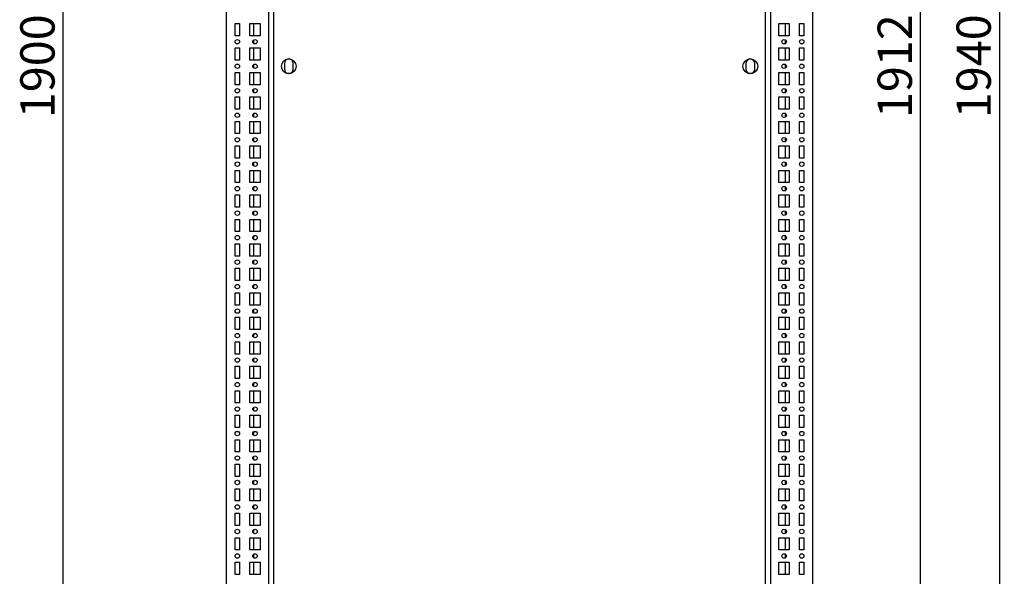
# Model space of a CAD drawing. Units: millimetres. Extents: x 0 to 594, y 0 to 420.
# Drawn here: x 334 to 434, y 155 to 211 of the extents above; entities that cross this region are included whole.
import ezdxf

# ---------------------------------------------------------------- set-up
doc = ezdxf.new("R2010")
doc.units = ezdxf.units.MM
doc.header["$LTSCALE"] = 32.67
doc.header["$PDMODE"] = 3
doc.header["$PDSIZE"] = 1
doc.layers.get('0').update_dxf_attribs({"linetype": 'CONTINUOUS'})
doc.layers.get('Defpoints').update_dxf_attribs({"linetype": 'CONTINUOUS'})
doc.layers.add('02___PRT_ALL_AXES', color=7, linetype='CONTINUOUS')
doc.layers.add('07__ASM_ALL_ANNOTATION', color=7, linetype='CONTINUOUS')
doc.styles.get("Standard").update_dxf_attribs({"font": 'gost.ttf'})
doc.dimstyles.new('DIMSTYLE_3', dxfattribs={"dimtxt": 3.5, "dimasz": 4, "dimexe": 0.5, "dimexo": 0, "dimgap": 0.875, "dimtad": 1, "dimdec": 0, "dimlfac": 10, "dimtxsty": 'STANDARD', "dimblk": '_FILLED', "dimblk1": '_FILLED', "dimblk2": '_FILLED', "dimcen": 0.09, "dimadec": 0, "dimazin": 0, "dimtp": 1.2, "dimtm": 1.2, "dimtfac": 1, "dimtdec": 0, "dimtofl": 0, "dimtmove": 0, "dimatfit": 3, "dimldrblk": '_FILLED', "dimfxl": 1, "dimtolj": 1, "dimarcsym": 0})

# ---------------------------------------------------------------- blocks, each defined once
blk = doc.blocks.new('_FILLED')
at = {"color": 0, "linetype": 'ByBlock'}
blk.add_solid([(0, 0), (-1, 0.125), (-1, -0.125)], dxfattribs=at)
blk = doc.blocks.new('*D10')
at = {"layer": '07__ASM_ALL_ANNOTATION', "color": 0, "linetype": 'Continuous', "lineweight": -2}
for p, q in [((359.96, 301.64), (337.68, 301.64)), ((338.18, 115.64), (338.18, 297.64)), ((362.26, 111.64), (337.68, 111.64))]:
    blk.add_line(p, q, dxfattribs=at)
at = {"layer": 'Defpoints', "color": 0, "linetype": 'Continuous'}
for p in [(338.18, 301.64), (359.96, 301.64), (362.26, 111.64)]:
    blk.add_point(p, dxfattribs=at)
at = {"layer": '07__ASM_ALL_ANNOTATION', "color": 0, "linetype": 'Continuous', "lineweight": -2, "xscale": 4, "yscale": 4, "zscale": 4}
for p, rotation in [((338.18, 301.64), 90), ((338.18, 111.64), 270)]:
    blk.add_blockref('_FILLED', p, dxfattribs=dict(at, rotation=rotation))
at = {"layer": '07__ASM_ALL_ANNOTATION', "color": 0, "linetype": 'Continuous', "insert": (333.81, 206.64), "char_height": 3.5, "attachment_point": 2, "rotation": 90}
blk.add_mtext('\\A1;1900', dxfattribs=at)
blk = doc.blocks.new('*D12')
at = {"layer": '07__ASM_ALL_ANNOTATION', "color": 0, "linetype": 'Continuous', "lineweight": -2}
for p, q in [((406.63, 302.24), (426.17, 302.24)), ((425.67, 115.04), (425.67, 298.24)), ((410.36, 111.04), (426.17, 111.04))]:
    blk.add_line(p, q, dxfattribs=at)
at = {"layer": 'Defpoints', "color": 0, "linetype": 'Continuous'}
for p in [(406.63, 302.24), (425.67, 302.24), (410.36, 111.04)]:
    blk.add_point(p, dxfattribs=at)
at = {"layer": '07__ASM_ALL_ANNOTATION', "color": 0, "linetype": 'Continuous', "lineweight": -2, "xscale": 4, "yscale": 4, "zscale": 4}
for p, rotation in [((425.67, 302.24), 90), ((425.67, 111.04), 270)]:
    blk.add_blockref('_FILLED', p, dxfattribs=dict(at, rotation=rotation))
at = {"layer": '07__ASM_ALL_ANNOTATION', "color": 0, "linetype": 'Continuous', "insert": (421.3, 206.65), "char_height": 3.5, "attachment_point": 2, "rotation": 90}
blk.add_mtext('\\A1;1912', dxfattribs=at)
blk = doc.blocks.new('*D13')
at = {"layer": '07__ASM_ALL_ANNOTATION', "color": 0, "linetype": 'Continuous', "lineweight": -2}
for p, q in [((409.76, 303.64), (434.23, 303.64)), ((433.73, 299.64), (433.73, 113.64)), ((407.26, 109.64), (434.23, 109.64))]:
    blk.add_line(p, q, dxfattribs=at)
at = {"layer": 'Defpoints', "color": 0, "linetype": 'Continuous'}
for p in [(409.76, 303.64), (407.26, 109.64), (433.73, 109.64)]:
    blk.add_point(p, dxfattribs=at)
at = {"layer": '07__ASM_ALL_ANNOTATION', "color": 0, "linetype": 'Continuous', "lineweight": -2, "xscale": 4, "yscale": 4, "zscale": 4}
for p, rotation in [((433.73, 303.64), 90), ((433.73, 109.64), 270)]:
    blk.add_blockref('_FILLED', p, dxfattribs=dict(at, rotation=rotation))
at = {"layer": '07__ASM_ALL_ANNOTATION', "color": 0, "linetype": 'Continuous', "insert": (429.35, 206.64), "char_height": 3.5, "attachment_point": 2, "rotation": 90}
blk.add_mtext('\\A1;1940', dxfattribs=at)

msp = doc.modelspace()

# ---------------------------------------------------------------- linework, layer by layer
at = {"color": 7, "linetype": 'Continuous'}
for p, q in [((354.86, 111.04), (354.86, 302.24)), ((359.16, 111.44), (359.16, 302.24)), ((410.36, 302.24), (410.36, 111.44)), ((414.66, 302.24), (414.66, 111.04)), ((359.66, 301.34), (359.66, 111.94)), ((409.86, 111.94), (409.86, 301.34)), ((357.62, 211.01), (357.62, 209.76)), ((411.9, 209.76), (411.9, 211.01)), ((357.62, 209.31), (357.62, 208.97)), ((411.9, 208.97), (411.9, 209.31)), ((357.62, 208.51), (357.62, 207.26)), ((411.9, 207.26), (411.9, 208.51)), ((357.62, 206.81), (357.62, 206.47)), ((357.62, 206.01), (357.62, 204.76)), ((411.9, 206.47), (411.9, 206.81)), ((411.9, 204.76), (411.9, 206.01)), ((357.62, 204.31), (357.62, 203.97)), ((411.9, 203.97), (411.9, 204.31)), ((357.62, 203.51), (357.62, 202.26)), ((411.9, 202.26), (411.9, 203.51)), ((357.62, 201.81), (357.62, 201.47)), ((357.62, 201.01), (357.62, 199.76)), ((411.9, 201.47), (411.9, 201.81)), ((411.9, 199.76), (411.9, 201.01)), ((357.62, 199.31), (357.62, 198.97)), ((411.9, 198.97), (411.9, 199.31)), ((357.62, 198.51), (357.62, 197.26)), ((411.9, 197.26), (411.9, 198.51)), ((357.62, 196.81), (357.62, 196.47)), ((357.62, 196.01), (357.62, 194.76)), ((411.9, 196.47), (411.9, 196.81)), ((411.9, 194.76), (411.9, 196.01)), ((357.62, 194.31), (357.62, 193.97)), ((411.9, 193.97), (411.9, 194.31)), ((357.62, 193.51), (357.62, 192.26)), ((411.9, 192.26), (411.9, 193.51)), ((357.62, 191.81), (357.62, 191.47)), ((357.62, 191.01), (357.62, 189.76)), ((411.9, 191.47), (411.9, 191.81)), ((411.9, 189.76), (411.9, 191.01)), ((357.62, 189.31), (357.62, 188.97)), ((411.9, 188.97), (411.9, 189.31)), ((357.62, 188.51), (357.62, 187.26)), ((411.9, 187.26), (411.9, 188.51)), ((357.62, 186.81), (357.62, 186.47)), ((357.62, 186.01), (357.62, 184.76)), ((411.9, 186.47), (411.9, 186.81)), ((411.9, 184.76), (411.9, 186.01)), ((357.62, 184.31), (357.62, 183.97)), ((411.9, 183.97), (411.9, 184.31)), ((357.62, 183.51), (357.62, 182.26)), ((411.9, 182.26), (411.9, 183.51)), ((357.62, 181.81), (357.62, 181.47)), ((357.62, 181.01), (357.62, 179.76)), ((411.9, 181.47), (411.9, 181.81)), ((411.9, 179.76), (411.9, 181.01)), ((357.62, 179.31), (357.62, 178.97)), ((411.9, 178.97), (411.9, 179.31)), ((357.62, 178.51), (357.62, 177.26)), ((411.9, 177.26), (411.9, 178.51)), ((357.62, 176.81), (357.62, 176.47)), ((357.62, 176.01), (357.62, 174.76)), ((411.9, 176.47), (411.9, 176.81)), ((411.9, 174.76), (411.9, 176.01)), ((357.62, 174.31), (357.62, 173.97)), ((411.9, 173.97), (411.9, 174.31)), ((357.62, 173.51), (357.62, 172.26)), ((411.9, 172.26), (411.9, 173.51)), ((357.62, 171.81), (357.62, 171.47)), ((357.62, 171.01), (357.62, 169.76)), ((411.9, 171.47), (411.9, 171.81)), ((411.9, 169.76), (411.9, 171.01)), ((357.62, 169.31), (357.62, 168.97)), ((411.9, 168.97), (411.9, 169.31)), ((357.62, 168.51), (357.62, 167.26)), ((411.9, 167.26), (411.9, 168.51)), ((357.62, 166.81), (357.62, 166.47)), ((411.9, 166.47), (411.9, 166.81)), ((357.62, 166.01), (357.62, 164.76)), ((411.9, 164.76), (411.9, 166.01)), ((357.62, 164.31), (357.62, 163.97)), ((411.9, 163.97), (411.9, 164.31)), ((357.62, 163.51), (357.62, 162.26)), ((411.9, 162.26), (411.9, 163.51)), ((357.62, 161.81), (357.62, 161.47)), ((411.9, 161.47), (411.9, 161.81)), ((357.62, 161.01), (357.62, 159.76)), ((411.9, 159.76), (411.9, 161.01)), ((357.62, 159.31), (357.62, 158.97)), ((411.9, 158.97), (411.9, 159.31)), ((357.62, 158.51), (357.62, 157.26)), ((411.9, 157.26), (411.9, 158.51)), ((357.62, 156.81), (357.62, 156.47)), ((411.9, 156.47), (411.9, 156.81)), ((357.62, 156.01), (357.62, 154.76)), ((411.9, 154.76), (411.9, 156.01))]:
    msp.add_line(p, q, dxfattribs=at)
at = {"layer": '02___PRT_ALL_AXES', "color": 7, "linetype": 'Continuous'}
for p, q in [((355.73, 209.76), (355.73, 211.01)), ((355.73, 211.01), (356.18, 211.01)), ((356.18, 211.01), (356.18, 209.76)), ((357.23, 209.76), (357.23, 211.01)), ((357.23, 211.01), (358.28, 211.01)), ((358.28, 211.01), (358.28, 209.76)), ((411.23, 211.01), (412.28, 211.01)), ((411.23, 209.76), (411.23, 211.01)), ((412.28, 211.01), (412.28, 209.76)), ((413.33, 211.01), (413.78, 211.01)), ((413.33, 209.76), (413.33, 211.01)), ((413.78, 211.01), (413.78, 209.76)), ((356.18, 209.76), (355.73, 209.76)), ((358.28, 209.76), (357.23, 209.76)), ((412.28, 209.76), (411.23, 209.76)), ((413.78, 209.76), (413.33, 209.76)), ((355.73, 207.26), (355.73, 208.51)), ((355.73, 208.51), (356.18, 208.51)), ((356.18, 208.51), (356.18, 207.26)), ((357.23, 207.26), (357.23, 208.51)), ((357.23, 208.51), (358.28, 208.51)), ((358.28, 208.51), (358.28, 207.26)), ((411.23, 208.51), (412.28, 208.51)), ((411.23, 207.26), (411.23, 208.51)), ((412.28, 208.51), (412.28, 207.26)), ((413.33, 208.51), (413.78, 208.51)), ((413.33, 207.26), (413.33, 208.51)), ((413.78, 208.51), (413.78, 207.26)), ((356.18, 207.26), (355.73, 207.26)), ((358.28, 207.26), (357.23, 207.26)), ((412.28, 207.26), (411.23, 207.26)), ((413.78, 207.26), (413.33, 207.26)), ((355.73, 204.76), (355.73, 206.01)), ((355.73, 206.01), (356.18, 206.01)), ((356.18, 206.01), (356.18, 204.76)), ((357.23, 204.76), (357.23, 206.01)), ((357.23, 206.01), (358.28, 206.01)), ((358.28, 206.01), (358.28, 204.76)), ((360.76, 206.94), (360.76, 206.34)), ((361.66, 206.34), (361.66, 206.94)), ((407.86, 206.94), (407.86, 206.34)), ((408.76, 206.34), (408.76, 206.94)), ((411.23, 206.01), (412.28, 206.01)), ((411.23, 204.76), (411.23, 206.01)), ((412.28, 206.01), (412.28, 204.76)), ((413.33, 206.01), (413.78, 206.01)), ((413.33, 204.76), (413.33, 206.01)), ((413.78, 206.01), (413.78, 204.76)), ((356.18, 204.76), (355.73, 204.76)), ((358.28, 204.76), (357.23, 204.76)), ((412.28, 204.76), (411.23, 204.76)), ((413.78, 204.76), (413.33, 204.76)), ((355.73, 202.26), (355.73, 203.51)), ((355.73, 203.51), (356.18, 203.51)), ((356.18, 203.51), (356.18, 202.26)), ((357.23, 202.26), (357.23, 203.51)), ((357.23, 203.51), (358.28, 203.51)), ((358.28, 203.51), (358.28, 202.26)), ((411.23, 203.51), (412.28, 203.51)), ((411.23, 202.26), (411.23, 203.51)), ((412.28, 203.51), (412.28, 202.26)), ((413.33, 203.51), (413.78, 203.51)), ((413.33, 202.26), (413.33, 203.51)), ((413.78, 203.51), (413.78, 202.26)), ((356.18, 202.26), (355.73, 202.26)), ((358.28, 202.26), (357.23, 202.26)), ((412.28, 202.26), (411.23, 202.26)), ((413.78, 202.26), (413.33, 202.26)), ((355.73, 199.76), (355.73, 201.01)), ((355.73, 201.01), (356.18, 201.01)), ((356.18, 201.01), (356.18, 199.76)), ((357.23, 199.76), (357.23, 201.01)), ((357.23, 201.01), (358.28, 201.01)), ((358.28, 201.01), (358.28, 199.76)), ((411.23, 201.01), (412.28, 201.01)), ((411.23, 199.76), (411.23, 201.01)), ((412.28, 201.01), (412.28, 199.76)), ((413.33, 201.01), (413.78, 201.01)), ((413.33, 199.76), (413.33, 201.01)), ((413.78, 201.01), (413.78, 199.76)), ((356.18, 199.76), (355.73, 199.76)), ((358.28, 199.76), (357.23, 199.76)), ((412.28, 199.76), (411.23, 199.76)), ((413.78, 199.76), (413.33, 199.76)), ((355.73, 197.26), (355.73, 198.51)), ((355.73, 198.51), (356.18, 198.51)), ((356.18, 198.51), (356.18, 197.26)), ((357.23, 197.26), (357.23, 198.51)), ((357.23, 198.51), (358.28, 198.51)), ((358.28, 198.51), (358.28, 197.26)), ((411.23, 198.51), (412.28, 198.51)), ((411.23, 197.26), (411.23, 198.51)), ((412.28, 198.51), (412.28, 197.26)), ((413.33, 198.51), (413.78, 198.51)), ((413.33, 197.26), (413.33, 198.51)), ((413.78, 198.51), (413.78, 197.26)), ((356.18, 197.26), (355.73, 197.26)), ((358.28, 197.26), (357.23, 197.26)), ((412.28, 197.26), (411.23, 197.26)), ((413.78, 197.26), (413.33, 197.26)), ((355.73, 194.76), (355.73, 196.01)), ((355.73, 196.01), (356.18, 196.01)), ((356.18, 196.01), (356.18, 194.76)), ((357.23, 194.76), (357.23, 196.01)), ((357.23, 196.01), (358.28, 196.01)), ((358.28, 196.01), (358.28, 194.76)), ((411.23, 196.01), (412.28, 196.01)), ((411.23, 194.76), (411.23, 196.01)), ((412.28, 196.01), (412.28, 194.76)), ((413.33, 196.01), (413.78, 196.01)), ((413.33, 194.76), (413.33, 196.01)), ((413.78, 196.01), (413.78, 194.76)), ((356.18, 194.76), (355.73, 194.76)), ((358.28, 194.76), (357.23, 194.76)), ((412.28, 194.76), (411.23, 194.76)), ((413.78, 194.76), (413.33, 194.76)), ((355.73, 192.26), (355.73, 193.51)), ((355.73, 193.51), (356.18, 193.51)), ((356.18, 193.51), (356.18, 192.26)), ((357.23, 192.26), (357.23, 193.51)), ((357.23, 193.51), (358.28, 193.51)), ((358.28, 193.51), (358.28, 192.26)), ((411.23, 193.51), (412.28, 193.51)), ((411.23, 192.26), (411.23, 193.51)), ((412.28, 193.51), (412.28, 192.26)), ((413.33, 193.51), (413.78, 193.51)), ((413.33, 192.26), (413.33, 193.51)), ((413.78, 193.51), (413.78, 192.26)), ((356.18, 192.26), (355.73, 192.26)), ((358.28, 192.26), (357.23, 192.26)), ((412.28, 192.26), (411.23, 192.26)), ((413.78, 192.26), (413.33, 192.26)), ((355.73, 189.76), (355.73, 191.01)), ((355.73, 191.01), (356.18, 191.01)), ((356.18, 191.01), (356.18, 189.76)), ((357.23, 189.76), (357.23, 191.01)), ((357.23, 191.01), (358.28, 191.01)), ((358.28, 191.01), (358.28, 189.76)), ((411.23, 191.01), (412.28, 191.01)), ((411.23, 189.76), (411.23, 191.01)), ((412.28, 191.01), (412.28, 189.76)), ((413.33, 191.01), (413.78, 191.01)), ((413.33, 189.76), (413.33, 191.01)), ((413.78, 191.01), (413.78, 189.76)), ((356.18, 189.76), (355.73, 189.76)), ((358.28, 189.76), (357.23, 189.76)), ((412.28, 189.76), (411.23, 189.76)), ((413.78, 189.76), (413.33, 189.76)), ((355.73, 187.26), (355.73, 188.51)), ((355.73, 188.51), (356.18, 188.51)), ((356.18, 188.51), (356.18, 187.26)), ((357.23, 187.26), (357.23, 188.51)), ((357.23, 188.51), (358.28, 188.51)), ((358.28, 188.51), (358.28, 187.26)), ((411.23, 188.51), (412.28, 188.51)), ((411.23, 187.26), (411.23, 188.51)), ((412.28, 188.51), (412.28, 187.26)), ((413.33, 188.51), (413.78, 188.51)), ((413.33, 187.26), (413.33, 188.51)), ((413.78, 188.51), (413.78, 187.26)), ((356.18, 187.26), (355.73, 187.26)), ((358.28, 187.26), (357.23, 187.26)), ((412.28, 187.26), (411.23, 187.26)), ((413.78, 187.26), (413.33, 187.26)), ((355.73, 184.76), (355.73, 186.01)), ((355.73, 186.01), (356.18, 186.01)), ((356.18, 186.01), (356.18, 184.76)), ((357.23, 184.76), (357.23, 186.01)), ((357.23, 186.01), (358.28, 186.01)), ((358.28, 186.01), (358.28, 184.76)), ((411.23, 186.01), (412.28, 186.01)), ((411.23, 184.76), (411.23, 186.01)), ((412.28, 186.01), (412.28, 184.76)), ((413.33, 186.01), (413.78, 186.01)), ((413.33, 184.76), (413.33, 186.01)), ((413.78, 186.01), (413.78, 184.76)), ((356.18, 184.76), (355.73, 184.76)), ((358.28, 184.76), (357.23, 184.76)), ((412.28, 184.76), (411.23, 184.76)), ((413.78, 184.76), (413.33, 184.76)), ((355.73, 182.26), (355.73, 183.51)), ((355.73, 183.51), (356.18, 183.51)), ((356.18, 183.51), (356.18, 182.26)), ((357.23, 182.26), (357.23, 183.51)), ((357.23, 183.51), (358.28, 183.51)), ((358.28, 183.51), (358.28, 182.26)), ((411.23, 183.51), (412.28, 183.51)), ((411.23, 182.26), (411.23, 183.51)), ((412.28, 183.51), (412.28, 182.26)), ((413.33, 183.51), (413.78, 183.51)), ((413.33, 182.26), (413.33, 183.51)), ((413.78, 183.51), (413.78, 182.26)), ((356.18, 182.26), (355.73, 182.26)), ((358.28, 182.26), (357.23, 182.26)), ((412.28, 182.26), (411.23, 182.26)), ((413.78, 182.26), (413.33, 182.26)), ((355.73, 179.76), (355.73, 181.01)), ((355.73, 181.01), (356.18, 181.01)), ((356.18, 181.01), (356.18, 179.76)), ((357.23, 179.76), (357.23, 181.01)), ((357.23, 181.01), (358.28, 181.01)), ((358.28, 181.01), (358.28, 179.76)), ((411.23, 181.01), (412.28, 181.01)), ((411.23, 179.76), (411.23, 181.01)), ((412.28, 181.01), (412.28, 179.76)), ((413.33, 181.01), (413.78, 181.01)), ((413.33, 179.76), (413.33, 181.01)), ((413.78, 181.01), (413.78, 179.76)), ((356.18, 179.76), (355.73, 179.76)), ((358.28, 179.76), (357.23, 179.76)), ((412.28, 179.76), (411.23, 179.76)), ((413.78, 179.76), (413.33, 179.76)), ((355.73, 178.51), (356.18, 178.51)), ((355.73, 177.26), (355.73, 178.51)), ((356.18, 178.51), (356.18, 177.26)), ((357.23, 178.51), (358.28, 178.51)), ((357.23, 177.26), (357.23, 178.51)), ((358.28, 178.51), (358.28, 177.26)), ((411.23, 178.51), (412.28, 178.51)), ((411.23, 177.26), (411.23, 178.51)), ((412.28, 178.51), (412.28, 177.26)), ((413.33, 178.51), (413.78, 178.51)), ((413.33, 177.26), (413.33, 178.51)), ((413.78, 178.51), (413.78, 177.26)), ((356.18, 177.26), (355.73, 177.26)), ((358.28, 177.26), (357.23, 177.26)), ((412.28, 177.26), (411.23, 177.26)), ((413.78, 177.26), (413.33, 177.26)), ((355.73, 176.01), (356.18, 176.01)), ((355.73, 174.76), (355.73, 176.01)), ((356.18, 176.01), (356.18, 174.76)), ((357.23, 176.01), (358.28, 176.01)), ((357.23, 174.76), (357.23, 176.01)), ((358.28, 176.01), (358.28, 174.76)), ((411.23, 176.01), (412.28, 176.01)), ((411.23, 174.76), (411.23, 176.01)), ((412.28, 176.01), (412.28, 174.76)), ((413.33, 176.01), (413.78, 176.01)), ((413.33, 174.76), (413.33, 176.01)), ((413.78, 176.01), (413.78, 174.76)), ((356.18, 174.76), (355.73, 174.76)), ((358.28, 174.76), (357.23, 174.76)), ((412.28, 174.76), (411.23, 174.76)), ((413.78, 174.76), (413.33, 174.76)), ((355.73, 173.51), (356.18, 173.51)), ((355.73, 172.26), (355.73, 173.51)), ((356.18, 173.51), (356.18, 172.26)), ((357.23, 173.51), (358.28, 173.51)), ((357.23, 172.26), (357.23, 173.51)), ((358.28, 173.51), (358.28, 172.26)), ((411.23, 173.51), (412.28, 173.51)), ((411.23, 172.26), (411.23, 173.51)), ((412.28, 173.51), (412.28, 172.26)), ((413.33, 173.51), (413.78, 173.51)), ((413.33, 172.26), (413.33, 173.51)), ((413.78, 173.51), (413.78, 172.26)), ((356.18, 172.26), (355.73, 172.26)), ((358.28, 172.26), (357.23, 172.26)), ((412.28, 172.26), (411.23, 172.26)), ((413.78, 172.26), (413.33, 172.26)), ((355.73, 171.01), (356.18, 171.01)), ((355.73, 169.76), (355.73, 171.01)), ((356.18, 171.01), (356.18, 169.76)), ((357.23, 171.01), (358.28, 171.01)), ((357.23, 169.76), (357.23, 171.01)), ((358.28, 171.01), (358.28, 169.76)), ((411.23, 171.01), (412.28, 171.01)), ((411.23, 169.76), (411.23, 171.01)), ((412.28, 171.01), (412.28, 169.76)), ((413.33, 171.01), (413.78, 171.01)), ((413.33, 169.76), (413.33, 171.01)), ((413.78, 171.01), (413.78, 169.76)), ((356.18, 169.76), (355.73, 169.76)), ((358.28, 169.76), (357.23, 169.76)), ((412.28, 169.76), (411.23, 169.76)), ((413.78, 169.76), (413.33, 169.76)), ((355.73, 168.51), (356.18, 168.51)), ((355.73, 167.26), (355.73, 168.51)), ((356.18, 168.51), (356.18, 167.26)), ((357.23, 168.51), (358.28, 168.51)), ((357.23, 167.26), (357.23, 168.51)), ((358.28, 168.51), (358.28, 167.26)), ((411.23, 168.51), (412.28, 168.51)), ((411.23, 167.26), (411.23, 168.51)), ((412.28, 168.51), (412.28, 167.26)), ((413.33, 168.51), (413.78, 168.51)), ((413.33, 167.26), (413.33, 168.51)), ((413.78, 168.51), (413.78, 167.26)), ((356.18, 167.26), (355.73, 167.26)), ((358.28, 167.26), (357.23, 167.26)), ((412.28, 167.26), (411.23, 167.26)), ((413.78, 167.26), (413.33, 167.26)), ((355.73, 166.01), (356.18, 166.01)), ((355.73, 164.76), (355.73, 166.01)), ((356.18, 166.01), (356.18, 164.76)), ((357.23, 166.01), (358.28, 166.01)), ((357.23, 164.76), (357.23, 166.01)), ((358.28, 166.01), (358.28, 164.76)), ((411.23, 166.01), (412.28, 166.01)), ((411.23, 164.76), (411.23, 166.01)), ((412.28, 166.01), (412.28, 164.76)), ((413.33, 166.01), (413.78, 166.01)), ((413.33, 164.76), (413.33, 166.01)), ((413.78, 166.01), (413.78, 164.76)), ((356.18, 164.76), (355.73, 164.76)), ((358.28, 164.76), (357.23, 164.76)), ((412.28, 164.76), (411.23, 164.76)), ((413.78, 164.76), (413.33, 164.76)), ((355.73, 163.51), (356.18, 163.51)), ((355.73, 162.26), (355.73, 163.51)), ((356.18, 163.51), (356.18, 162.26)), ((357.23, 163.51), (358.28, 163.51)), ((357.23, 162.26), (357.23, 163.51)), ((358.28, 163.51), (358.28, 162.26)), ((411.23, 163.51), (412.28, 163.51)), ((411.23, 162.26), (411.23, 163.51)), ((412.28, 163.51), (412.28, 162.26)), ((413.33, 163.51), (413.78, 163.51)), ((413.33, 162.26), (413.33, 163.51)), ((413.78, 163.51), (413.78, 162.26)), ((356.18, 162.26), (355.73, 162.26)), ((358.28, 162.26), (357.23, 162.26)), ((412.28, 162.26), (411.23, 162.26)), ((413.78, 162.26), (413.33, 162.26)), ((355.73, 161.01), (356.18, 161.01)), ((355.73, 159.76), (355.73, 161.01)), ((356.18, 161.01), (356.18, 159.76)), ((357.23, 161.01), (358.28, 161.01)), ((357.23, 159.76), (357.23, 161.01)), ((358.28, 161.01), (358.28, 159.76)), ((411.23, 161.01), (412.28, 161.01)), ((411.23, 159.76), (411.23, 161.01)), ((412.28, 161.01), (412.28, 159.76)), ((413.33, 161.01), (413.78, 161.01)), ((413.33, 159.76), (413.33, 161.01)), ((413.78, 161.01), (413.78, 159.76)), ((356.18, 159.76), (355.73, 159.76)), ((358.28, 159.76), (357.23, 159.76)), ((412.28, 159.76), (411.23, 159.76)), ((413.78, 159.76), (413.33, 159.76)), ((355.73, 158.51), (356.18, 158.51)), ((355.73, 157.26), (355.73, 158.51)), ((356.18, 158.51), (356.18, 157.26)), ((357.23, 158.51), (358.28, 158.51)), ((357.23, 157.26), (357.23, 158.51)), ((358.28, 158.51), (358.28, 157.26)), ((411.23, 158.51), (412.28, 158.51)), ((411.23, 157.26), (411.23, 158.51)), ((412.28, 158.51), (412.28, 157.26)), ((413.33, 158.51), (413.78, 158.51)), ((413.33, 157.26), (413.33, 158.51)), ((413.78, 158.51), (413.78, 157.26)), ((356.18, 157.26), (355.73, 157.26)), ((358.28, 157.26), (357.23, 157.26)), ((412.28, 157.26), (411.23, 157.26)), ((413.78, 157.26), (413.33, 157.26)), ((355.73, 156.01), (356.18, 156.01)), ((355.73, 154.76), (355.73, 156.01)), ((356.18, 156.01), (356.18, 154.76)), ((357.23, 156.01), (358.28, 156.01)), ((357.23, 154.76), (357.23, 156.01)), ((358.28, 156.01), (358.28, 154.76)), ((411.23, 156.01), (412.28, 156.01)), ((411.23, 154.76), (411.23, 156.01)), ((412.28, 156.01), (412.28, 154.76)), ((413.33, 156.01), (413.78, 156.01)), ((413.33, 154.76), (413.33, 156.01)), ((413.78, 156.01), (413.78, 154.76)), ((356.18, 154.76), (355.73, 154.76)), ((358.28, 154.76), (357.23, 154.76)), ((412.28, 154.76), (411.23, 154.76)), ((413.78, 154.76), (413.33, 154.76))]:
    msp.add_line(p, q, dxfattribs=at)
for centre, radius in [((355.96, 209.14), 0.225), ((357.76, 209.14), 0.225), ((411.76, 209.14), 0.225), ((413.56, 209.14), 0.225), ((361.21, 206.64), 0.75), ((408.31, 206.64), 0.75), ((355.96, 206.64), 0.225), ((357.76, 206.64), 0.225), ((411.76, 206.64), 0.225), ((413.56, 206.64), 0.225), ((355.96, 204.14), 0.225), ((357.76, 204.14), 0.225), ((411.76, 204.14), 0.225), ((413.56, 204.14), 0.225), ((355.96, 201.64), 0.225), ((357.76, 201.64), 0.225), ((411.76, 201.64), 0.225), ((413.56, 201.64), 0.225), ((355.96, 199.14), 0.225), ((357.76, 199.14), 0.225), ((411.76, 199.14), 0.225), ((413.56, 199.14), 0.225), ((355.96, 196.64), 0.225), ((357.76, 196.64), 0.225), ((411.76, 196.64), 0.225), ((413.56, 196.64), 0.225), ((355.96, 194.14), 0.225), ((357.76, 194.14), 0.225), ((411.76, 194.14), 0.225), ((413.56, 194.14), 0.225), ((355.96, 191.64), 0.225), ((357.76, 191.64), 0.225), ((411.76, 191.64), 0.225), ((413.56, 191.64), 0.225), ((355.96, 189.14), 0.225), ((357.76, 189.14), 0.225), ((411.76, 189.14), 0.225), ((413.56, 189.14), 0.225), ((355.96, 186.64), 0.225), ((357.76, 186.64), 0.225), ((411.76, 186.64), 0.225), ((413.56, 186.64), 0.225), ((355.96, 184.14), 0.225), ((357.76, 184.14), 0.225), ((411.76, 184.14), 0.225), ((413.56, 184.14), 0.225), ((355.96, 181.64), 0.225), ((357.76, 181.64), 0.225), ((411.76, 181.64), 0.225), ((413.56, 181.64), 0.225), ((355.96, 179.14), 0.225), ((357.76, 179.14), 0.225), ((411.76, 179.14), 0.225), ((413.56, 179.14), 0.225), ((355.96, 176.64), 0.225), ((357.76, 176.64), 0.225), ((411.76, 176.64), 0.225), ((413.56, 176.64), 0.225), ((355.96, 174.14), 0.225), ((357.76, 174.14), 0.225), ((411.76, 174.14), 0.225), ((413.56, 174.14), 0.225), ((355.96, 171.64), 0.225), ((357.76, 171.64), 0.225), ((411.76, 171.64), 0.225), ((413.56, 171.64), 0.225), ((355.96, 169.14), 0.225), ((357.76, 169.14), 0.225), ((411.76, 169.14), 0.225), ((413.56, 169.14), 0.225), ((355.96, 166.64), 0.225), ((357.76, 166.64), 0.225), ((411.76, 166.64), 0.225), ((413.56, 166.64), 0.225), ((355.96, 164.14), 0.225), ((357.76, 164.14), 0.225), ((411.76, 164.14), 0.225), ((413.56, 164.14), 0.225), ((355.96, 161.64), 0.225), ((357.76, 161.64), 0.225), ((411.76, 161.64), 0.225), ((413.56, 161.64), 0.225), ((355.96, 159.14), 0.225), ((357.76, 159.14), 0.225), ((411.76, 159.14), 0.225), ((413.56, 159.14), 0.225), ((355.96, 156.64), 0.225), ((357.76, 156.64), 0.225), ((411.76, 156.64), 0.225), ((413.56, 156.64), 0.225)]:
    msp.add_circle(centre, radius, dxfattribs=at)
for centre, start, end in [((361.21, 206.94), 95.262, 180), ((361.21, 206.94), 0, 84.738), ((408.31, 206.94), 95.262, 180), ((408.31, 206.94), 0, 84.738), ((361.21, 206.34), 180, 264.738), ((361.21, 206.34), 275.262, 360), ((408.31, 206.34), 180, 264.738), ((408.31, 206.34), 275.262, 360)]:
    msp.add_arc(centre, 0.45, start, end, dxfattribs=at)

# ---------------------------------------------------------------- dimensions: what is measured, and where the dimension line sits
at = {"layer": '07__ASM_ALL_ANNOTATION', "color": 7, "linetype": 'Continuous'}
for base, p1, p2, angle, picture, middle in [((433.73, 109.64), (409.76, 303.64), (407.26, 109.64), 270, '*D13', (433.73, 206.64)), ((338.18, 301.64), (362.26, 111.64), (359.96, 301.64), 90, '*D10', (338.18, 206.64)), ((425.67, 302.24), (410.36, 111.04), (406.63, 302.24), 90, '*D12', (425.67, 206.65))]:
    dim = msp.add_linear_dim(base=base, p1=p1, p2=p2, angle=angle, dimstyle='DIMSTYLE_3', dxfattribs=at)
    dim.commit()
    dim.dimension.update_dxf_attribs({"geometry": picture, "text_midpoint": middle, "dimtype": 160})

doc.saveas('drawing.dxf')
